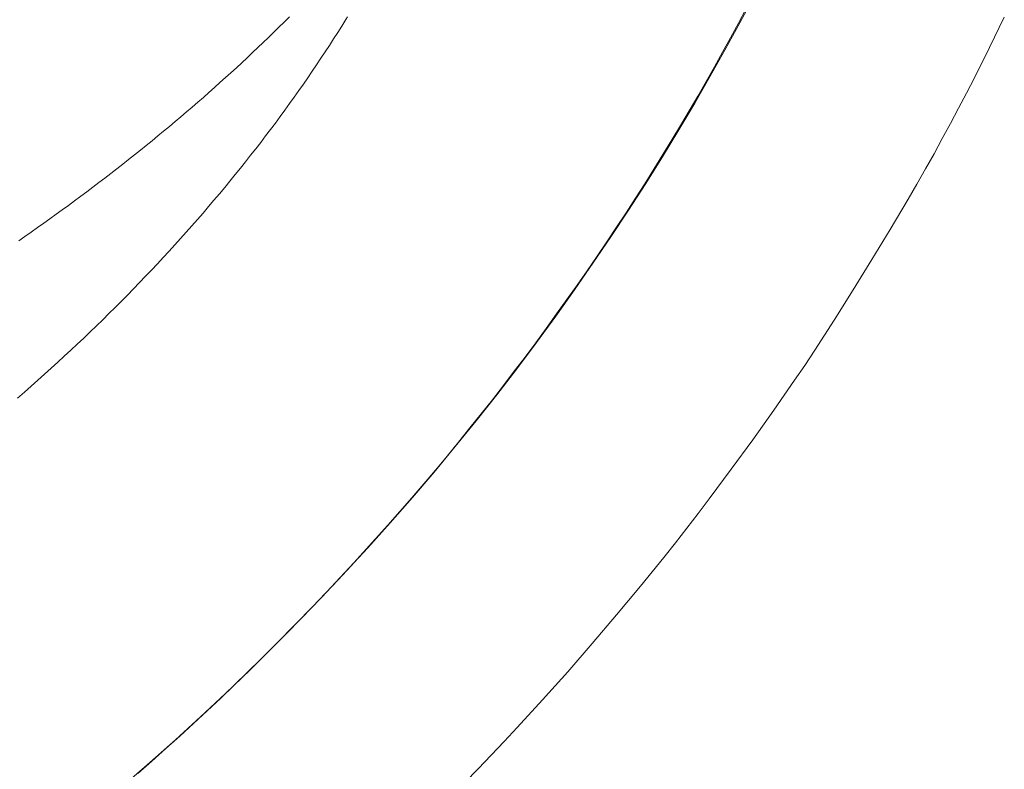
# Model space of a CAD drawing. Units: inches. Extents: x 0 to 153, y 0 to 440.
# Drawn here: x 54 to 57, y 124 to 125 of the extents above; entities that cross this region are included whole.
import ezdxf

# ---------------------------------------------------------------- set-up
doc = ezdxf.new("R2010")
doc.units = ezdxf.units.IN
doc.header["$MEASUREMENT"] = 0
for name, color, linetype in [('A-FURN-P-SEAT', 7, 'Continuous'), ('A-FURN-P-TEXT_UTEXT', 7, 'Continuous'), ('CET Default', 7, 'Continuous')]:
    doc.layers.add(name, color=color, linetype=linetype)
doc.styles.add('Arial', font='arial.ttf')

# ---------------------------------------------------------------- blocks, each defined once
blk = doc.blocks.new('*C54')
at = {"layer": 'A-FURN-P-SEAT', "linetype": 'Continuous', "lineweight": 0}
for points in [[(-9.05, 8.2852), (-9.0795, 8.2547), (-9.1088, 8.224), (-9.1379, 8.1932), (-9.1668, 8.1622), (-9.2237, 8.0999), (-9.2798, 8.037), (-9.3349, 7.9736), (-9.3892, 7.9099), (-9.4425, 7.8457), (-9.4688, 7.8134), (-9.4949, 7.781), (-9.5207, 7.7485), (-9.5462, 7.7158), (-9.5714, 7.683), (-9.5963, 7.6501), (-9.6455, 7.5839), (-9.6937, 7.5176), (-9.741, 7.4513), (-9.7643, 7.4181), (-9.7873, 7.3847), (-9.81, 7.3513), (-9.8323, 7.3176), (-9.8543, 7.2839), (-9.876, 7.25), (-9.9187, 7.1823), (-9.9605, 7.1146), (-10.0015, 7.047), (-10.0415, 6.9794), (-10.0611, 6.9456), (-10.0803, 6.9117), (-10.0993, 6.8778), (-10.1179, 6.8438), (-10.1363, 6.8098), (-10.1543, 6.7758), (-10.172, 6.7417), (-10.1895, 6.7076), (-10.2235, 6.6396), (-10.2565, 6.5716)], [(-9.6967, 6.5244), (-9.6651, 6.5843), (-9.6324, 6.6443), (-9.5988, 6.7043), (-9.5642, 6.7643), (-9.5286, 6.8243), (-9.492, 6.8842), (-9.4545, 6.9441), (-9.416, 7.0038), (-9.3766, 7.0634), (-9.3363, 7.1228), (-9.295, 7.1821), (-9.2529, 7.2412), (-9.2098, 7.3001), (-9.1659, 7.3588), (-9.121, 7.4171), (-9.0752, 7.4751), (-9.0284, 7.5328), (-8.9808, 7.5901), (-8.9323, 7.647), (-8.8828, 7.7035), (-8.8326, 7.7596), (-8.7815, 7.8152), (-8.7296, 7.8703), (-8.6769, 7.9249), (-8.6235, 7.9789), (-8.5693, 8.0325), (-8.5143, 8.0854), (-8.4586, 8.1377), (-8.4022, 8.1894), (-8.345, 8.2405), (-8.2871, 8.2909)], [(-9.679, 6.5527), (-9.6617, 6.5853), (-9.6441, 6.6179), (-9.6262, 6.6506), (-9.608, 6.6833), (-9.5896, 6.716), (-9.5708, 6.7487), (-9.5518, 6.7814), (-9.5325, 6.8141), (-9.5128, 6.8467), (-9.4929, 6.8794), (-9.4727, 6.9121), (-9.4522, 6.9447), (-9.4315, 6.9773), (-9.4104, 7.0098), (-9.3891, 7.0423), (-9.3674, 7.0748), (-9.3455, 7.1072), (-9.3234, 7.1396), (-9.3009, 7.1719), (-9.2781, 7.2041), (-9.2551, 7.2363), (-9.2318, 7.2685), (-9.2083, 7.3006), (-9.1845, 7.3326), (-9.1604, 7.3645), (-9.136, 7.3964), (-9.1113, 7.4281), (-9.0864, 7.4598), (-9.0612, 7.4914), (-9.0358, 7.5229), (-9.01, 7.5542), (-8.984, 7.5855), (-8.9578, 7.6166), (-8.9312, 7.6476), (-8.9044, 7.6785), (-8.8774, 7.7093), (-8.85, 7.7399), (-8.8225, 7.7704), (-8.7946, 7.8008), (-8.7666, 7.831), (-8.7383, 7.861), (-8.7097, 7.891), (-8.6809, 7.9207), (-8.6519, 7.9503), (-8.6227, 7.9798), (-8.5932, 8.0091), (-8.5635, 8.0382), (-8.5336, 8.0671), (-8.5035, 8.0959), (-8.4731, 8.1245), (-8.4425, 8.1529), (-8.4118, 8.1811), (-8.3807, 8.2092), (-8.3495, 8.237), (-8.3181, 8.2646)], [(-8.7835, 6.5775), (-8.7746, 6.5919), (-8.7655, 6.6063), (-8.7562, 6.6207), (-8.7469, 6.6351), (-8.7375, 6.6496), (-8.7279, 6.664), (-8.7182, 6.6785), (-8.7084, 6.6929), (-8.6985, 6.7074), (-8.6885, 6.7219), (-8.6783, 6.7364), (-8.6681, 6.7509), (-8.6577, 6.7653), (-8.6472, 6.7798), (-8.6366, 6.7943), (-8.6259, 6.8088), (-8.615, 6.8232), (-8.6041, 6.8377), (-8.593, 6.8522), (-8.5818, 6.8666), (-8.5705, 6.8811), (-8.5591, 6.8955), (-8.5476, 6.91), (-8.536, 6.9243), (-8.5243, 6.9387), (-8.5125, 6.953), (-8.5006, 6.9674), (-8.4885, 6.9817), (-8.4763, 6.996), (-8.4641, 7.0103), (-8.4517, 7.0246), (-8.4392, 7.0388), (-8.4266, 7.0531), (-8.4139, 7.0672), (-8.4011, 7.0814), (-8.3882, 7.0956), (-8.3751, 7.1098), (-8.362, 7.1238), (-8.3489, 7.1379), (-8.3422, 7.1449), (-8.3356, 7.1519), (-8.3221, 7.1659), (-8.3086, 7.1799), (-8.295, 7.1938), (-8.2813, 7.2077), (-8.2675, 7.2215), (-8.2536, 7.2353), (-8.2396, 7.249), (-8.2256, 7.2628), (-8.2114, 7.2765), (-8.1971, 7.2902), (-8.1827, 7.3038), (-8.1682, 7.3174), (-8.1536, 7.3309), (-8.139, 7.3444), (-8.1242, 7.3579), (-8.1094, 7.3713), (-8.0945, 7.3846), (-8.0795, 7.3979), (-8.0644, 7.4112), (-8.0492, 7.4244)], [(-8.6571, 6.5713), (-8.6455, 6.5828), (-8.6339, 6.5943), (-8.6222, 6.6058), (-8.6104, 6.6172), (-8.5986, 6.6286), (-8.5868, 6.64), (-8.5748, 6.6513), (-8.5628, 6.6626), (-8.5508, 6.6738), (-8.5386, 6.685), (-8.5265, 6.6962), (-8.5142, 6.7073), (-8.5019, 6.7184), (-8.4896, 6.7294), (-8.4772, 6.7404), (-8.4647, 6.7514), (-8.4522, 6.7623), (-8.4396, 6.7732), (-8.427, 6.7841), (-8.4143, 6.7949), (-8.4016, 6.8057), (-8.3888, 6.8164), (-8.3759, 6.8271), (-8.363, 6.8378), (-8.35, 6.8484), (-8.337, 6.859), (-8.3239, 6.8696), (-8.3108, 6.8801), (-8.2976, 6.8905), (-8.2844, 6.901), (-8.2711, 6.9114), (-8.2577, 6.9217), (-8.2444, 6.9321), (-8.2309, 6.9423), (-8.2174, 6.9526), (-8.2039, 6.9628), (-8.1903, 6.9729), (-8.1766, 6.9831), (-8.1629, 6.9931), (-8.1492, 7.0032), (-8.1354, 7.0132), (-8.1215, 7.0232), (-8.1076, 7.0331), (-8.0937, 7.043), (-8.0797, 7.0528), (-8.0657, 7.0626), (-8.0516, 7.0724)], [(-8.7874, 6.5714), (-8.7835, 6.5775)]]:
    blk.add_lwpolyline(points, dxfattribs=at)
at = {"layer": 'A-FURN-P-TEXT_UTEXT', "linetype": 'Continuous', "style": 'Arial', "width": 0.65}
for tag, p in [('PSUT1', (-5.6329, -16.9361)), ('PSUT2', (-6.0662, -22.9361)), ('PSUT3', (-6.0662, -28.9361))]:
    blk.add_attdef(tag, p, '', height=3.2, dxfattribs=at).dxf.unprotected_set("ltscale", 0)

msp = doc.modelspace()

# ---------------------------------------------------------------- block references
at = {"layer": 'CET Default', "linetype": 'Continuous', "lineweight": 0, "rotation": 180.0000050089563}
msp.add_blockref('*C54', (46.3265, 132.0314), dxfattribs=at)

doc.saveas('drawing.dxf')
